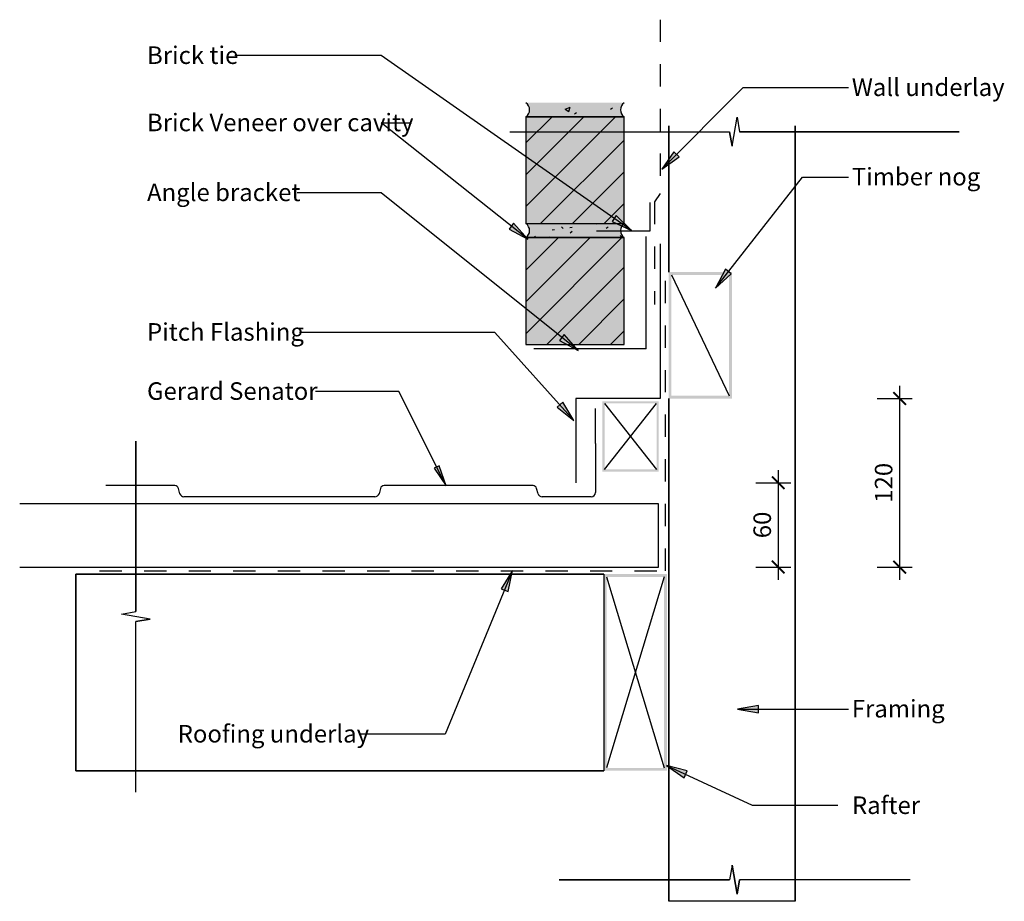
# Model space of a CAD drawing. Units: millimetres. Extents: x -349 to 352, y -314 to 314.
import ezdxf

# ---------------------------------------------------------------- set-up
doc = ezdxf.new("R2010")
doc.units = ezdxf.units.MM
doc.linetypes.add('Dash', pattern=[31.75, 15.875, -15.875])
doc.layers.get('Defpoints').update_dxf_attribs({"color": 211})
for name, color, linetype in [('_annotate', 241, 'Continuous'), ('_dim', 151, 'Continuous'), ('_hatch', 253, 'Continuous'), ('_lines', 3, 'Continuous')]:
    doc.layers.add(name, color=color, linetype=linetype)
doc.styles.add('Arial', font='arial.ttf')
doc.dimstyles.new('1 to 5', dxfattribs={"dimscale": 5, "dimtxt": 2.5, "dimasz": 1.8, "dimexe": 1.8, "dimexo": 1.8, "dimgap": 1, "dimtad": 1, "dimdec": 0, "dimzin": 0, "dimdsep": 46, "dimtxsty": 'Arial', "dimblk": 'ARCHTICK', "dimcen": 1.8, "dimdle": 1.8, "dimclrd": 256, "dimclre": 256, "dimclrt": 256, "dimaunit": 1, "dimadec": 0, "dimazin": 0, "dimtfac": 1, "dimtdec": 4, "dimtofl": 0, "dimtmove": 1, "dimatfit": 3, "dimfxl": 0, "dimtolj": 1, "dimtzin": 0, "dimarcsym": 0})

# ---------------------------------------------------------------- blocks, each defined once
blk = doc.blocks.new('_ArchTick')
at = {"color": 0, "linetype": 'ByBlock', "lineweight": -3, "const_width": 0.15}
blk.add_lwpolyline([(-0.5, -0.5), (0.5, 0.5)], dxfattribs=at)
blk = doc.blocks.new('DIMBLOCK1-gerard_senator_gr_sw_340 1')
at = {"layer": '_dim', "lineweight": -2}
for p, q in [((277.48, 53.12), (277.48, -84.88)), ((261.48, 44.12), (286.48, 44.12)), ((261.48, -75.88), (286.48, -75.88))]:
    blk.add_line(p, q, dxfattribs=at)
at = {"layer": 'Defpoints', "color": 0, "lineweight": -3}
for p in [(252.48, 44.12), (252.48, -75.88), (277.48, -75.88)]:
    blk.add_point(p, dxfattribs=at)
at = {"layer": '_dim', "lineweight": -2, "xscale": 9, "yscale": 9, "zscale": 9}
for p, rotation in [((277.48, 44.12), 90), ((277.48, -75.88), 270)]:
    blk.add_blockref('_ArchTick', p, dxfattribs=dict(at, rotation=rotation))
at = {"layer": '_dim', "insert": (266.1, -15.88), "char_height": 12.5, "attachment_point": 5, "rotation": 90, "style": 'Arial'}
blk.add_mtext('\\A1;120', dxfattribs=at)
blk = doc.blocks.new('DIMBLOCK2-gerard_senator_gr_sw_340 1')
at = {"layer": '_dim', "lineweight": -2}
for p, q in [((191.03, -6.88), (191.03, -84.88)), ((175.03, -15.88), (200.03, -15.88)), ((175.03, -75.88), (200.03, -75.88))]:
    blk.add_line(p, q, dxfattribs=at)
at = {"layer": 'Defpoints', "color": 0, "lineweight": -3}
for p in [(166.03, -15.88), (166.03, -75.88), (191.03, -75.88)]:
    blk.add_point(p, dxfattribs=at)
at = {"layer": '_dim', "lineweight": -2, "xscale": 9, "yscale": 9, "zscale": 9}
for p, rotation in [((191.03, -15.88), 90), ((191.03, -75.88), 270)]:
    blk.add_blockref('_ArchTick', p, dxfattribs=dict(at, rotation=rotation))
at = {"layer": '_dim', "insert": (179.65, -45.88), "char_height": 12.5, "attachment_point": 5, "rotation": 90, "style": 'Arial'}
blk.add_mtext('\\A1;60', dxfattribs=at)

msp = doc.modelspace()

# ---------------------------------------------------------------- hatches: boundary and pattern name
at = {"layer": '_hatch'}
for color, points in [(256, [(79.43, 244.62), (81.39, 244.62), (80.27, 245.58), (79.42, 246.79), (78.89, 248.16), (78.71, 249.62), (78.89, 251.08), (79.43, 252.45), (80.28, 253.65), (81.39, 254.62), (11.39, 254.62), (12.5, 253.65), (13.34, 252.44), (13.86, 251.07), (14.04, 249.62), (13.86, 248.15), (13.33, 246.78), (12.49, 245.58), (11.39, 244.62), (18.4, 244.62)]), (256, [(81.39, 168.62), (81.39, 244.62), (11.39, 244.62), (11.39, 168.62), (80.28, 168.62)]), (256, [(108.12, 207.33), (120.58, 216.09), (116.83, 219.82)]), (256, [(12.77, 157.44), (2.66, 168.83), (-0.62, 164.69)]), (256, [(79.43, 158.62), (81.39, 158.62), (80.27, 159.58), (79.42, 160.79), (78.89, 162.16), (78.71, 163.62), (78.89, 165.08), (79.43, 166.45), (80.28, 167.65), (81.39, 168.62), (11.39, 168.62), (12.5, 167.65), (13.34, 166.44), (13.86, 165.07), (14.04, 163.62), (13.86, 162.15), (13.33, 160.78), (12.49, 159.58), (11.39, 158.62), (18.4, 158.62)]), (256, [(86.56, 163.71), (75.78, 174.47), (72.75, 170.13)]), (256, [(81.39, 82.62), (81.39, 158.62), (11.39, 158.62), (11.39, 82.62), (18.4, 82.62)]), (256, [(146.32, 122.79), (157.66, 132.96), (153.5, 136.22)]), (256, [(48.66, 78.21), (38.6, 89.65), (35.3, 85.52)]), (256, [(45.63, 28.49), (37.58, 41.42), (33.64, 37.88)]), (256, [(-45.33, -17.99), (-50.3, -3.7), (-53.83, -5.47)]), (256, [(1.96, -78.39), (-6.21, -91.25), (-1.33, -93.27)]), (256, [(161.98, -176.99), (176.98, -179.63), (176.98, -174.34)]), (7, [(111.49, -217.05), (123.97, -225.77), (126.2, -220.97)])]:
    msp.add_hatch(color=color, dxfattribs=at).paths.add_polyline_path(points, flags=0)
h = msp.add_hatch(dxfattribs=at)
h.set_pattern_fill('FP_2', color=256, angle=180, style=0, pattern_type=2)
h.set_pattern_definition([(50, (111.797, -80.88), (36.4365, -3.1877), [3.81, -41.91]), (355, (111.797, -80.88), (-7.0485, 38.2117), [3.048, -33.528]), (100.451, (114.834, -81.145), (29.3886, 35.023), [3.238, -35.618]), (46.184, (111.797, -70.72), (54.216, -8.4084), [5.715, -62.865]), (96.636, (116.315, -71.42), (47.4805, 49.4854), [4.857, -53.427]), (351.184, (111.797, -70.72), (47.481, 49.485), [4.572, -50.292]), (21, (116.877, -73.26), (30.3226, -20.4528), [3.81, -41.91]), (326, (116.877, -73.26), (12.3607, 36.838), [3.048, -33.528]), (71.451, (119.404, -74.964), (42.6833, 16.384), [3.238, -35.618]), (37.5, (111.797, -80.88), (0.61807, 16.9108), [1.676, -31.445, 1.676, -32.36, -33.655]), (37.5, (111.797, -80.88), (0.61807, 16.9108), [-67.158, 1.676, -31.979]), (7.5, (111.797, -80.88), (13.3641, 20.0358), [1.676, -17.729, 1.676, -30.683, -12.827]), (7.5, (111.797, -80.88), (13.3641, 20.0358), [-51.765, 1.676, -11.151]), (327.5, (100.469, -80.88), (27.11816, -1.14606), [1.676, -11.024, 1.676, -37.948, -52.578]), (327.5, (100.469, -80.88), (27.11816, -1.14606), [-52.324, 1.676, -50.902]), (317.5, (95.39, -80.88), (29.6258, 5.085), [1.676, -14.834, 1.676, -24.638, -37.338]), (317.5, (95.39, -80.88), (29.6258, 5.085), [-42.824, 1.676, -35.662])])
h.paths.add_polyline_path([(81.39, 244.62), (80.28, 245.58), (79.43, 246.78), (78.89, 248.15), (78.71, 249.62), (78.89, 251.08), (79.43, 252.45), (80.28, 253.65), (81.39, 254.62), (11.39, 254.62), (12.5, 253.65), (13.34, 252.44), (13.86, 251.07), (14.04, 249.62), (13.86, 248.16), (13.34, 246.79), (12.5, 245.58), (11.39, 244.62), (18.4, 244.62)], flags=0)
h = msp.add_hatch(dxfattribs=at)
h.set_pattern_fill('FP_1', color=256, angle=180, style=0, pattern_type=2)
h.set_pattern_definition([(45, (111.797, -80.88), (-11.3137, 11.3137), [])])
h.paths.add_polyline_path([(81.39, 168.62), (81.39, 244.62), (11.39, 244.62), (11.39, 168.62), (80.28, 168.62)], flags=0)
h = msp.add_hatch(dxfattribs=at)
h.set_pattern_fill('FP_4', color=256, angle=180, style=0, pattern_type=2)
h.set_pattern_definition([(50, (111.797, -80.88), (36.4365, -3.1877), [3.81, -41.91]), (355, (111.797, -80.88), (-7.0485, 38.2117), [3.048, -33.528]), (100.451, (114.834, -81.145), (29.3886, 35.023), [3.238, -35.618]), (46.184, (111.797, -70.72), (54.216, -8.408), [5.715, -62.865]), (96.636, (116.315, -71.42), (47.48, 49.485), [4.857, -53.427]), (351.184, (111.797, -70.72), (47.481, 49.485), [4.572, -50.292]), (21, (116.877, -73.26), (30.3226, -20.4528), [3.81, -41.91]), (326, (116.877, -73.26), (12.3607, 36.838), [3.048, -33.528]), (71.451, (119.404, -74.964), (42.6833, 16.384), [3.238, -35.618]), (37.5, (111.797, -80.88), (0.61807, 16.9108), [1.676, -31.445, 1.676, -32.36, -33.655]), (37.5, (111.797, -80.88), (0.61807, 16.9108), [-67.158, 1.676, -31.979]), (7.5, (111.797, -80.88), (13.3641, 20.0358), [1.676, -17.729, 1.676, -30.683, -12.827]), (7.5, (111.797, -80.88), (13.3641, 20.0358), [-51.765, 1.676, -11.151]), (327.5, (100.469, -80.88), (27.11816, -1.14606), [1.676, -11.024, 1.676, -37.948, -52.578]), (327.5, (100.469, -80.88), (27.11816, -1.14606), [-52.324, 1.676, -50.902]), (317.5, (95.39, -80.88), (29.6258, 5.085), [1.676, -14.834, 1.676, -24.638, -37.338]), (317.5, (95.39, -80.88), (29.6258, 5.085), [-42.824, 1.676, -35.662])])
h.paths.add_polyline_path([(81.39, 158.62), (80.28, 159.58), (79.43, 160.78), (78.89, 162.15), (78.71, 163.62), (78.89, 165.08), (79.43, 166.45), (80.28, 167.65), (81.39, 168.62), (11.39, 168.62), (12.5, 167.65), (13.34, 166.44), (13.86, 165.07), (14.04, 163.62), (13.86, 162.16), (13.34, 160.79), (12.5, 159.58), (11.39, 158.62), (18.4, 158.62)], flags=0)
h = msp.add_hatch(dxfattribs=at)
h.set_pattern_fill('FP_3', color=256, angle=180, style=0, pattern_type=2)
h.set_pattern_definition([(45, (111.797, -80.88), (-11.3137, 11.3137), [])])
h.paths.add_polyline_path([(81.39, 82.62), (81.39, 158.62), (11.39, 158.62), (11.39, 82.62), (18.4, 82.62)], flags=0)
h = msp.add_hatch(color=256, dxfattribs=at)
h.paths.add_polyline_path([(158.05, 44.12), (158.05, 134.12), (113.05, 134.12), (113.05, 44.12)], flags=0)
h.paths.add_polyline_path([(115.05, 46.12), (115.05, 132.12), (156.05, 132.12), (156.05, 46.12)], flags=0)
h = msp.add_hatch(color=256, dxfattribs=at)
h.paths.add_polyline_path([(105.92, -7.88), (105.92, 42.12), (65.92, 42.12), (65.92, -7.88)], flags=0)
h.paths.add_polyline_path([(104.42, -6.38), (67.42, -6.38), (67.42, 40.62), (104.42, 40.62)], flags=0)
h = msp.add_hatch(color=256, dxfattribs=at)
h.paths.add_polyline_path([(111.8, -220.88), (111.8, -80.88), (66.8, -80.88), (66.8, -220.88)], flags=0)
h.paths.add_polyline_path([(109.8, -218.88), (68.8, -218.88), (68.8, -82.88), (109.8, -82.88)], flags=0)

# ---------------------------------------------------------------- linework, layer by layer
at = {"layer": '_lines', "linetype": 'Dash'}
for p, q in [((106.92, 313.78), (106.92, 190.1)), ((106.92, 190.1), (102.92, 184.1)), ((102.92, 184.1), (102.92, 111.14)), ((110.73, -78.47), (110.73, 134.12)), ((-292.19, -78.47), (109.8, -78.47))]:
    msp.add_line(p, q, dxfattribs=at)
at = {"layer": '_lines'}
for p, q in [((-91.72, 288.22), (-195.85, 288.22)), ((86.56, 163.71), (-91.72, 288.22)), ((108.12, 207.33), (165.98, 265.41)), ((165.98, 265.41), (241.07, 265.41)), ((-91.72, 240.32), (-70.15, 240.32)), ((12.77, 157.44), (-91.72, 240.32)), ((81.39, 244.62), (11.39, 244.62)), ((11.39, 244.62), (11.39, 168.62)), ((81.39, 244.62), (11.39, 244.62)), ((11.39, 244.62), (11.39, 168.62)), ((11.39, 244.62), (81.39, 244.62)), ((81.39, 168.62), (81.39, 244.62)), ((81.39, 168.62), (81.39, 244.62)), ((158.23, 223.68), (161.7, 244.3)), ((158.23, 223.68), (161.7, 244.3)), ((161.7, 244.3), (163.52, 233.99)), ((161.7, 244.3), (163.52, 233.99)), ((-0.03, 233.99), (156.41, 233.99)), ((-0.03, 233.99), (156.41, 233.99)), ((113.05, 238.23), (113.05, 134.12)), ((113.05, 134.12), (113.05, 238.23)), ((158.23, 223.68), (156.41, 233.99)), ((156.41, 233.99), (158.23, 223.68)), ((319.97, 233.99), (163.52, 233.99)), ((163.52, 233.99), (319.97, 233.99)), ((203.05, -313.78), (203.05, 238.23)), ((203.05, 238.23), (203.05, -313.78)), ((116.83, 219.82), (108.12, 207.33)), ((120.58, 216.09), (116.83, 219.82)), ((108.12, 207.33), (120.58, 216.09)), ((146.32, 122.79), (208.31, 201.75)), ((208.31, 201.75), (241.07, 201.75)), ((-91.72, 190.58), (-151.55, 190.58)), ((48.66, 78.21), (-91.72, 190.58)), ((99.92, 163.55), (99.92, 183.55)), ((2.66, 168.83), (-0.62, 164.69)), ((12.77, 157.44), (2.66, 168.83)), ((11.39, 168.62), (81.39, 168.62)), ((75.78, 174.47), (72.75, 170.13)), ((72.75, 170.13), (86.56, 163.71)), ((86.56, 163.71), (75.78, 174.47)), ((-0.62, 164.69), (12.77, 157.44)), ((61.64, 163.55), (99.92, 163.55)), ((81.39, 158.62), (11.39, 158.62)), ((11.39, 158.62), (11.39, 82.62)), ((81.39, 158.62), (11.39, 158.62)), ((11.39, 158.62), (11.39, 82.62)), ((11.39, 158.62), (81.39, 158.62)), ((81.39, 82.62), (81.39, 158.62)), ((81.39, 82.62), (81.39, 158.62)), ((97.02, 79.37), (97.02, 159.37)), ((106.92, 154.12), (106.92, 44.12)), ((153.5, 136.22), (146.32, 122.79)), ((157.66, 132.96), (153.5, 136.22)), ((115.05, 132.12), (156.05, 46.12)), ((146.32, 122.79), (157.66, 132.96)), ((-10.7, 91.22), (-149.85, 91.22)), ((45.63, 28.49), (-10.7, 91.22)), ((38.6, 89.65), (35.3, 85.52)), ((35.3, 85.52), (48.66, 78.21)), ((48.66, 78.21), (38.6, 89.65)), ((11.39, 82.62), (81.39, 82.62)), ((11.39, 82.62), (81.39, 82.62)), ((97.02, 79.37), (17.02, 79.37)), ((-79.09, 49.13), (-138.3, 49.13)), ((-45.33, -17.99), (-79.09, 49.13)), ((106.92, 44.12), (46.92, 44.12)), ((46.92, 44.12), (46.92, -15.88)), ((113.05, 44.12), (113.05, -313.78)), ((113.05, -313.78), (113.05, 44.12)), ((37.58, 41.42), (33.64, 37.88)), ((33.64, 37.88), (45.63, 28.49)), ((45.63, 28.49), (37.58, 41.42)), ((60.92, 12.12), (60.92, 37.12)), ((67.42, -6.38), (104.42, 40.62)), ((67.42, 40.62), (104.42, -6.38)), ((-266.31, 13.87), (-266.31, -107.58)), ((-266.31, -107.58), (-266.31, 13.87)), ((60.92, 12.12), (60.92, -18.9)), ((-50.3, -3.7), (-53.83, -5.47)), ((-53.83, -5.47), (-45.33, -17.99)), ((-45.33, -17.99), (-50.3, -3.7)), ((-238.52, -17.88), (-287.79, -17.88)), ((-234.97, -23.66), (-236, -19.82)), ((-92.15, -19.82), (-93.18, -23.66)), ((16.48, -17.88), (-89.63, -17.88)), ((20.03, -23.66), (19, -19.82)), ((60.92, -18.9), (60.92, -22.88)), ((-96.08, -25.88), (-232.08, -25.88)), ((57.92, -25.88), (22.92, -25.88)), ((105.92, -30.88), (-349.01, -30.88)), ((105.92, -30.88), (-349.01, -30.88)), ((105.92, -75.88), (105.92, -30.88)), ((105.92, -75.88), (105.92, -30.88)), ((-349.01, -75.88), (105.92, -75.88)), ((-349.01, -75.88), (105.92, -75.88)), ((66.8, -80.88), (-309.08, -80.88)), ((-309.08, -80.88), (-309.08, -220.88)), ((-309.08, -80.88), (66.8, -80.88)), ((-309.08, -220.88), (-309.08, -80.88)), ((1.96, -78.39), (-46.13, -194.81)), ((1.96, -78.39), (-6.21, -91.25)), ((-1.33, -93.27), (1.96, -78.39)), ((66.8, -80.88), (66.8, -220.88)), ((68.8, -82.88), (109.8, -218.88)), ((109.8, -82.88), (68.8, -218.88)), ((-6.21, -91.25), (-1.33, -93.27)), ((-276.62, -109.4), (-266.31, -107.58)), ((-276.62, -109.4), (-266.31, -107.58)), ((-256, -112.87), (-276.62, -109.4)), ((-256, -112.87), (-276.62, -109.4)), ((-256, -112.87), (-266.31, -114.69)), ((-266.31, -114.69), (-256, -112.87)), ((-266.31, -236.13), (-266.31, -114.69)), ((-266.31, -236.13), (-266.31, -114.69)), ((176.98, -174.34), (161.98, -176.99)), ((176.98, -179.63), (176.98, -174.34)), ((161.98, -176.99), (176.98, -179.63)), ((161.98, -176.99), (241.07, -176.99)), ((-46.13, -194.81), (-106.51, -194.81)), ((-309.08, -220.88), (66.8, -220.88)), ((66.8, -220.88), (-309.08, -220.88)), ((158.23, -288.1), (156.41, -298.41)), ((158.23, -288.1), (156.41, -298.41)), ((158.23, -288.1), (161.7, -308.72)), ((161.7, -308.72), (158.23, -288.1)), ((34.97, -298.41), (156.41, -298.41)), ((156.41, -298.41), (34.97, -298.41)), ((161.7, -308.72), (163.52, -298.41)), ((163.52, -298.41), (161.7, -308.72)), ((284.97, -298.41), (163.52, -298.41)), ((284.97, -298.41), (163.52, -298.41)), ((203.05, -313.78), (113.05, -313.78))]:
    msp.add_line(p, q, dxfattribs=at)
at = {"layer": '_lines', "color": 7}
for p, q in [((111.49, -217.05), (123.97, -225.77)), ((126.2, -220.97), (111.49, -217.05)), ((111.49, -217.05), (172.44, -245.37)), ((123.97, -225.77), (126.2, -220.97)), ((172.44, -245.37), (233.4, -245.37))]:
    msp.add_line(p, q, dxfattribs=at)
at = {"layer": '_lines'}
for centre, radius, start, end in [((7.99, 249.62), 6.05, 304.25751, 55.74249), ((84.72, 249.62), 6.01, 123.63653, 236.36347), ((7.99, 163.62), 6.05, 304.25751, 55.74249), ((84.72, 163.62), 6.01, 123.63653, 236.36347), ((-238.52, -20.49), 2.61, 15, 90), ((-89.63, -20.49), 2.61, 90, 165), ((16.51, -20.45), 2.57, 14.25829, 90.74171), ((-232.08, -22.88), 3, 195, 270), ((-96.08, -22.88), 3, 270, 345), ((22.92, -22.88), 3, 195, 270), ((57.92, -22.88), 3, 270, 0)]:
    msp.add_arc(centre, radius, start, end, dxfattribs=at)

# ---------------------------------------------------------------- texts
at = {"layer": '_annotate', "char_height": 12.5, "attachment_point": 1, "style": 'Arial'}
for s, insert, width in [('Brick tie', (-258.35, 294.77), 75.3586), ('Wall underlay', (243.44, 271.96), 126.2658), ('Brick Veneer over cavity', (-258.35, 246.87), 227.6792), ('Timber nog', (243.44, 208.3), 107.0253), ('Angle bracket', (-258.35, 197.13), 129.0717), ('Pitch Flashing', (-258.35, 97.77), 131.0759), ('Gerard Senator', (-258.35, 55.68), 145.1054), ('Framing', (243.44, -170.44), 77.3628), ('Roofing underlay', (-236.51, -188.26), 157.1308)]:
    msp.add_mtext(s, dxfattribs=dict(at, insert=insert, width=width))
at = {"layer": '_annotate', "color": 7, "insert": (243.56, -239.12), "char_height": 12.5, "width": 57.7215, "attachment_point": 1, "style": 'Arial'}
msp.add_mtext('Rafter', dxfattribs=at)

# ---------------------------------------------------------------- dimensions: what is measured, and where the dimension line sits
at = {"layer": '_dim'}
for base, p1, p2, picture, middle in [((277.48, -75.88), (252.48, 44.12), (252.48, -75.88), 'DIMBLOCK1-gerard_senator_gr_sw_340 1', (266.1, -15.88)), ((191.03, -75.88), (166.03, -15.88), (166.03, -75.88), 'DIMBLOCK2-gerard_senator_gr_sw_340 1', (179.65, -45.88))]:
    dim = msp.add_linear_dim(base=base, p1=p1, p2=p2, angle=90, dimstyle='1 to 5', dxfattribs=at)
    dim.commit()
    dim.dimension.update_dxf_attribs({"geometry": picture, "text_midpoint": middle})

doc.saveas('drawing.dxf')
